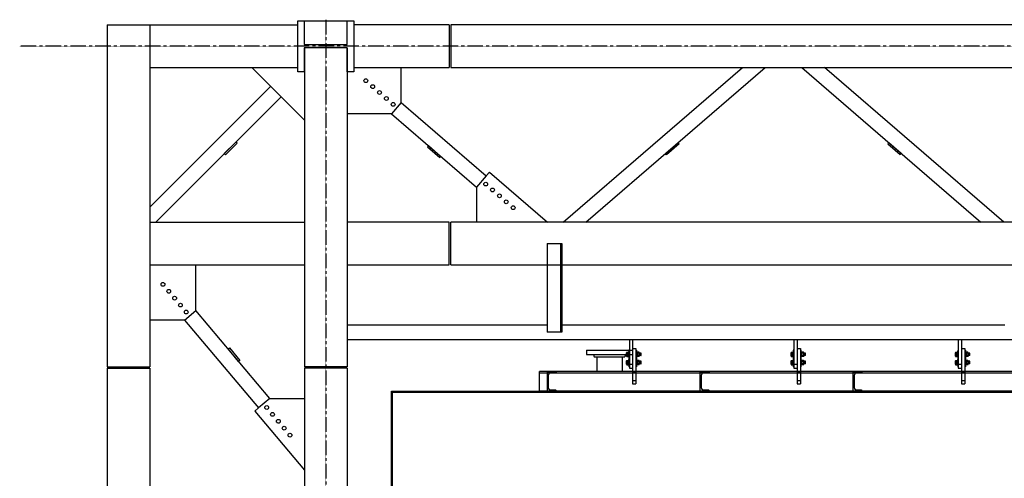
# Model space of a CAD drawing. Units: millimetres. Extents: x -89320 to 176439, y 0 to 520781.
# Drawn here: x -57874 to -51887, y 81719 to 84510 of the extents above; entities that cross this region are included whole.
import ezdxf

# ---------------------------------------------------------------- set-up
doc = ezdxf.new("R2010")
doc.units = ezdxf.units.MM
doc.linetypes.add('ABSORBEDOR 144$0$CENTRO', pattern=[2, 1.25, -0.25, 0.25, -0.25])
for name, color, linetype in [('ABSORBEDOR 144$0$EJES', 3, 'ABSORBEDOR 144$0$CENTRO'), ('ABSORBEDOR 144$0$EQUIPOS', 2, 'Continuous'), ('ABSORBEDOR 144$0$ESTRUCTURA', 6, 'Continuous')]:
    doc.layers.add(name, color=color, linetype=linetype)

msp = doc.modelspace()

# ---------------------------------------------------------------- linework, layer by layer
at = {"layer": 'ABSORBEDOR 144$0$EJES'}
for p, q in [((-56012.9, 84510.1), (-56012.9, 60884.4)), ((-36812.9, 84348.4), (-57874.1, 84348.4))]:
    msp.add_line(p, q, dxfattribs=at)
at = {"layer": 'ABSORBEDOR 144$0$EQUIPOS'}
for p, q in [((-54166.9, 82563.4), (-54166.9, 82388.4)), ((-54146.9, 82563.4), (-54146.9, 82293.5)), ((-53166.9, 82563.4), (-53166.9, 82388.4)), ((-53146.9, 82563.4), (-53146.9, 82293.5)), ((-52166.9, 82563.4), (-52166.9, 82388.4)), ((-52146.9, 82563.4), (-52146.9, 82293.5)), ((-54166.9, 82518.4), (-54166.9, 82388.4)), ((-54146.9, 82518.4), (-54146.9, 82293.5)), ((-54146.9, 82508.5), (-54126.9, 82508.5)), ((-54146.9, 82508.5), (-54126.9, 82508.5)), ((-54126.9, 82508.5), (-54126.9, 82293.5)), ((-54126.9, 82508.5), (-54126.9, 82293.5)), ((-53166.9, 82518.4), (-53166.9, 82388.4)), ((-53146.9, 82518.4), (-53146.9, 82293.5)), ((-53146.9, 82508.5), (-53126.9, 82508.5)), ((-53146.9, 82508.5), (-53126.9, 82508.5)), ((-53126.9, 82508.5), (-53126.9, 82293.5)), ((-53126.9, 82508.5), (-53126.9, 82293.5)), ((-52166.9, 82518.4), (-52166.9, 82388.4)), ((-52146.9, 82518.4), (-52146.9, 82293.5)), ((-52146.9, 82508.5), (-52126.9, 82508.5)), ((-52146.9, 82508.5), (-52126.9, 82508.5)), ((-52126.9, 82508.5), (-52126.9, 82293.5)), ((-52126.9, 82508.5), (-52126.9, 82293.5)), ((-54427.6, 82498.4), (-54148.2, 82498.4)), ((-54427.6, 82498.4), (-54427.6, 82473)), ((-54427.6, 82473), (-54148.2, 82473)), ((-54384, 82473), (-54381, 82458.7)), ((-54381, 82458.7), (-54194.9, 82458.7)), ((-54365, 82458.7), (-54365, 82368.4)), ((-54210.8, 82458.7), (-54210.8, 82368.4)), ((-54191.9, 82473), (-54194.9, 82458.7)), ((-54183.9, 82463.3), (-54183.9, 82483.4)), ((-54183.9, 82463.3), (-54183.9, 82483.4)), ((-54182.9, 82486.7), (-54173.9, 82486.7)), ((-54182.9, 82486.7), (-54173.9, 82486.7)), ((-54182.9, 82480.1), (-54173.9, 82480.1)), ((-54182.9, 82480.1), (-54173.9, 82480.1)), ((-54182.9, 82466.7), (-54173.9, 82466.7)), ((-54182.9, 82466.7), (-54173.9, 82466.7)), ((-54182.9, 82460), (-54173.9, 82460)), ((-54182.9, 82460), (-54173.9, 82460)), ((-54172.9, 82488.4), (-54173.9, 82487.4)), ((-54172.9, 82488.4), (-54173.9, 82487.4)), ((-54173.9, 82487.4), (-54173.9, 82459.4)), ((-54173.9, 82487.4), (-54173.9, 82459.4)), ((-54173.9, 82460), (-54173.9, 82486.7)), ((-54173.9, 82460), (-54173.9, 82486.7)), ((-54173.9, 82459.4), (-54172.9, 82458.4)), ((-54173.9, 82459.4), (-54172.9, 82458.4)), ((-54169.9, 82488.4), (-54172.9, 82488.4)), ((-54172.9, 82488.4), (-54172.9, 82458.4)), ((-54169.9, 82488.4), (-54172.9, 82488.4)), ((-54172.9, 82488.4), (-54172.9, 82458.4)), ((-54169.9, 82458.4), (-54172.9, 82458.4)), ((-54169.9, 82458.4), (-54172.9, 82458.4)), ((-54169.9, 82498.4), (-54169.9, 82448.4)), ((-54166.9, 82498.4), (-54169.9, 82498.4)), ((-54169.9, 82498.4), (-54169.9, 82448.4)), ((-54166.9, 82498.4), (-54169.9, 82498.4)), ((-54169.9, 82488.4), (-54169.9, 82458.4)), ((-54169.9, 82488.4), (-54169.9, 82458.4)), ((-54166.9, 82448.4), (-54169.9, 82448.4)), ((-54169.9, 82448.4), (-54169.9, 82398.4)), ((-54166.9, 82448.4), (-54169.9, 82448.4)), ((-54166.9, 82448.4), (-54169.9, 82448.4)), ((-54169.9, 82448.4), (-54169.9, 82398.4)), ((-54166.9, 82448.4), (-54169.9, 82448.4)), ((-54166.9, 82498.4), (-54166.9, 82448.4)), ((-54166.9, 82498.4), (-54166.9, 82448.4)), ((-54166.9, 82448.4), (-54166.9, 82398.4)), ((-54166.9, 82448.4), (-54166.9, 82398.4)), ((-54148.2, 82498.4), (-54148.2, 82473)), ((-54126.9, 82498.4), (-54126.9, 82448.4)), ((-54126.9, 82498.4), (-54123.9, 82498.4)), ((-54126.9, 82498.4), (-54126.9, 82448.4)), ((-54126.9, 82498.4), (-54123.9, 82498.4)), ((-54126.9, 82448.4), (-54123.9, 82448.4)), ((-54126.9, 82448.4), (-54126.9, 82398.4)), ((-54126.9, 82448.4), (-54123.9, 82448.4)), ((-54126.9, 82448.4), (-54123.9, 82448.4)), ((-54126.9, 82448.4), (-54126.9, 82398.4)), ((-54126.9, 82448.4), (-54123.9, 82448.4)), ((-54123.9, 82498.4), (-54123.9, 82448.4)), ((-54123.9, 82498.4), (-54123.9, 82448.4)), ((-54123.9, 82488.4), (-54123.9, 82458.4)), ((-54123.9, 82488.4), (-54120.9, 82488.4)), ((-54123.9, 82488.4), (-54123.9, 82458.4)), ((-54123.9, 82488.4), (-54120.9, 82488.4)), ((-54123.9, 82458.4), (-54120.9, 82458.4)), ((-54123.9, 82458.4), (-54120.9, 82458.4)), ((-54123.9, 82448.4), (-54123.9, 82398.4)), ((-54123.9, 82448.4), (-54123.9, 82398.4)), ((-54120.9, 82488.4), (-54119.9, 82487.4)), ((-54120.9, 82488.4), (-54120.9, 82458.4)), ((-54120.9, 82488.4), (-54119.9, 82487.4)), ((-54120.9, 82488.4), (-54120.9, 82458.4)), ((-54119.9, 82459.4), (-54120.9, 82458.4)), ((-54119.9, 82459.4), (-54120.9, 82458.4)), ((-54119.9, 82487.4), (-54119.9, 82459.4)), ((-54119.9, 82487.4), (-54119.9, 82459.4)), ((-54119.9, 82483.4), (-54119.9, 82463.3)), ((-54119.9, 82483.4), (-54119.9, 82463.3)), ((-54108, 82486.7), (-54118.9, 82486.7)), ((-54108, 82486.7), (-54118.9, 82486.7)), ((-54108, 82480.1), (-54118.9, 82480.1)), ((-54108, 82480.1), (-54118.9, 82480.1)), ((-54108, 82466.7), (-54118.9, 82466.7)), ((-54108, 82466.7), (-54118.9, 82466.7)), ((-54108, 82460), (-54118.9, 82460)), ((-54108, 82460), (-54118.9, 82460)), ((-54106.9, 82483.4), (-54106.9, 82463.3)), ((-54106.9, 82483.4), (-54106.9, 82463.3)), ((-54096.4, 82481.4), (-54106.9, 82481.4)), ((-54096.4, 82481.4), (-54106.9, 82481.4)), ((-54096.4, 82465.4), (-54106.9, 82465.4)), ((-54096.4, 82465.4), (-54106.9, 82465.4)), ((-54096.4, 82465.4), (-54096.4, 82481.4)), ((-54095.9, 82480.9), (-54096.4, 82481.4)), ((-54096.4, 82465.4), (-54096.4, 82481.4)), ((-54095.9, 82480.9), (-54096.4, 82481.4)), ((-54096.4, 82465.4), (-54095.9, 82465.9)), ((-54096.4, 82465.4), (-54095.9, 82465.9)), ((-54095.9, 82465.9), (-54095.9, 82480.9)), ((-54095.9, 82465.9), (-54095.9, 82480.9)), ((-53183.9, 82463.3), (-53183.9, 82483.4)), ((-53183.9, 82463.3), (-53183.9, 82483.4)), ((-53182.9, 82486.7), (-53173.9, 82486.7)), ((-53182.9, 82486.7), (-53173.9, 82486.7)), ((-53182.9, 82480.1), (-53173.9, 82480.1)), ((-53182.9, 82480.1), (-53173.9, 82480.1)), ((-53182.9, 82466.7), (-53173.9, 82466.7)), ((-53182.9, 82466.7), (-53173.9, 82466.7)), ((-53182.9, 82460), (-53173.9, 82460)), ((-53182.9, 82460), (-53173.9, 82460)), ((-53172.9, 82488.4), (-53173.9, 82487.4)), ((-53172.9, 82488.4), (-53173.9, 82487.4)), ((-53173.9, 82487.4), (-53173.9, 82459.4)), ((-53173.9, 82487.4), (-53173.9, 82459.4)), ((-53173.9, 82460), (-53173.9, 82486.7)), ((-53173.9, 82460), (-53173.9, 82486.7)), ((-53173.9, 82459.4), (-53172.9, 82458.4)), ((-53173.9, 82459.4), (-53172.9, 82458.4)), ((-53169.9, 82488.4), (-53172.9, 82488.4)), ((-53172.9, 82488.4), (-53172.9, 82458.4)), ((-53169.9, 82488.4), (-53172.9, 82488.4)), ((-53172.9, 82488.4), (-53172.9, 82458.4)), ((-53169.9, 82458.4), (-53172.9, 82458.4)), ((-53169.9, 82458.4), (-53172.9, 82458.4)), ((-53169.9, 82498.4), (-53169.9, 82448.4)), ((-53166.9, 82498.4), (-53169.9, 82498.4)), ((-53169.9, 82498.4), (-53169.9, 82448.4)), ((-53166.9, 82498.4), (-53169.9, 82498.4)), ((-53169.9, 82488.4), (-53169.9, 82458.4)), ((-53169.9, 82488.4), (-53169.9, 82458.4)), ((-53166.9, 82448.4), (-53169.9, 82448.4)), ((-53169.9, 82448.4), (-53169.9, 82398.4)), ((-53166.9, 82448.4), (-53169.9, 82448.4)), ((-53166.9, 82448.4), (-53169.9, 82448.4)), ((-53169.9, 82448.4), (-53169.9, 82398.4)), ((-53166.9, 82448.4), (-53169.9, 82448.4)), ((-53166.9, 82498.4), (-53166.9, 82448.4)), ((-53166.9, 82498.4), (-53166.9, 82448.4)), ((-53166.9, 82448.4), (-53166.9, 82398.4)), ((-53166.9, 82448.4), (-53166.9, 82398.4)), ((-53126.9, 82498.4), (-53126.9, 82448.4)), ((-53126.9, 82498.4), (-53123.9, 82498.4)), ((-53126.9, 82498.4), (-53126.9, 82448.4)), ((-53126.9, 82498.4), (-53123.9, 82498.4)), ((-53126.9, 82448.4), (-53123.9, 82448.4)), ((-53126.9, 82448.4), (-53126.9, 82398.4)), ((-53126.9, 82448.4), (-53123.9, 82448.4)), ((-53126.9, 82448.4), (-53123.9, 82448.4)), ((-53126.9, 82448.4), (-53126.9, 82398.4)), ((-53126.9, 82448.4), (-53123.9, 82448.4)), ((-53123.9, 82498.4), (-53123.9, 82448.4)), ((-53123.9, 82498.4), (-53123.9, 82448.4)), ((-53123.9, 82488.4), (-53123.9, 82458.4)), ((-53123.9, 82488.4), (-53120.9, 82488.4)), ((-53123.9, 82488.4), (-53123.9, 82458.4)), ((-53123.9, 82488.4), (-53120.9, 82488.4)), ((-53123.9, 82458.4), (-53120.9, 82458.4)), ((-53123.9, 82458.4), (-53120.9, 82458.4)), ((-53123.9, 82448.4), (-53123.9, 82398.4)), ((-53123.9, 82448.4), (-53123.9, 82398.4)), ((-53120.9, 82488.4), (-53119.9, 82487.4)), ((-53120.9, 82488.4), (-53120.9, 82458.4)), ((-53120.9, 82488.4), (-53119.9, 82487.4)), ((-53120.9, 82488.4), (-53120.9, 82458.4)), ((-53119.9, 82459.4), (-53120.9, 82458.4)), ((-53119.9, 82459.4), (-53120.9, 82458.4)), ((-53119.9, 82487.4), (-53119.9, 82459.4)), ((-53119.9, 82487.4), (-53119.9, 82459.4)), ((-53119.9, 82483.4), (-53119.9, 82463.3)), ((-53119.9, 82483.4), (-53119.9, 82463.3)), ((-53108, 82486.7), (-53118.9, 82486.7)), ((-53108, 82486.7), (-53118.9, 82486.7)), ((-53108, 82480.1), (-53118.9, 82480.1)), ((-53108, 82480.1), (-53118.9, 82480.1)), ((-53108, 82466.7), (-53118.9, 82466.7)), ((-53108, 82466.7), (-53118.9, 82466.7)), ((-53108, 82460), (-53118.9, 82460)), ((-53108, 82460), (-53118.9, 82460)), ((-53106.9, 82483.4), (-53106.9, 82463.3)), ((-53106.9, 82483.4), (-53106.9, 82463.3)), ((-53096.4, 82481.4), (-53106.9, 82481.4)), ((-53096.4, 82481.4), (-53106.9, 82481.4)), ((-53096.4, 82465.4), (-53106.9, 82465.4)), ((-53096.4, 82465.4), (-53106.9, 82465.4)), ((-53096.4, 82465.4), (-53096.4, 82481.4)), ((-53095.9, 82480.9), (-53096.4, 82481.4)), ((-53096.4, 82465.4), (-53096.4, 82481.4)), ((-53095.9, 82480.9), (-53096.4, 82481.4)), ((-53096.4, 82465.4), (-53095.9, 82465.9)), ((-53096.4, 82465.4), (-53095.9, 82465.9)), ((-53095.9, 82465.9), (-53095.9, 82480.9)), ((-53095.9, 82465.9), (-53095.9, 82480.9)), ((-52183.9, 82463.3), (-52183.9, 82483.4)), ((-52183.9, 82463.3), (-52183.9, 82483.4)), ((-52182.9, 82486.7), (-52173.9, 82486.7)), ((-52182.9, 82486.7), (-52173.9, 82486.7)), ((-52182.9, 82480.1), (-52173.9, 82480.1)), ((-52182.9, 82480.1), (-52173.9, 82480.1)), ((-52182.9, 82466.7), (-52173.9, 82466.7)), ((-52182.9, 82466.7), (-52173.9, 82466.7)), ((-52182.9, 82460), (-52173.9, 82460)), ((-52182.9, 82460), (-52173.9, 82460)), ((-52172.9, 82488.4), (-52173.9, 82487.4)), ((-52172.9, 82488.4), (-52173.9, 82487.4)), ((-52173.9, 82487.4), (-52173.9, 82459.4)), ((-52173.9, 82487.4), (-52173.9, 82459.4)), ((-52173.9, 82460), (-52173.9, 82486.7)), ((-52173.9, 82460), (-52173.9, 82486.7)), ((-52173.9, 82459.4), (-52172.9, 82458.4)), ((-52173.9, 82459.4), (-52172.9, 82458.4)), ((-52169.9, 82488.4), (-52172.9, 82488.4)), ((-52172.9, 82488.4), (-52172.9, 82458.4)), ((-52169.9, 82488.4), (-52172.9, 82488.4)), ((-52172.9, 82488.4), (-52172.9, 82458.4)), ((-52169.9, 82458.4), (-52172.9, 82458.4)), ((-52169.9, 82458.4), (-52172.9, 82458.4)), ((-52169.9, 82498.4), (-52169.9, 82448.4)), ((-52166.9, 82498.4), (-52169.9, 82498.4)), ((-52169.9, 82498.4), (-52169.9, 82448.4)), ((-52166.9, 82498.4), (-52169.9, 82498.4)), ((-52169.9, 82488.4), (-52169.9, 82458.4)), ((-52169.9, 82488.4), (-52169.9, 82458.4)), ((-52166.9, 82448.4), (-52169.9, 82448.4)), ((-52169.9, 82448.4), (-52169.9, 82398.4)), ((-52166.9, 82448.4), (-52169.9, 82448.4)), ((-52166.9, 82448.4), (-52169.9, 82448.4)), ((-52169.9, 82448.4), (-52169.9, 82398.4)), ((-52166.9, 82448.4), (-52169.9, 82448.4)), ((-52166.9, 82498.4), (-52166.9, 82448.4)), ((-52166.9, 82498.4), (-52166.9, 82448.4)), ((-52166.9, 82448.4), (-52166.9, 82398.4)), ((-52166.9, 82448.4), (-52166.9, 82398.4)), ((-52126.9, 82498.4), (-52126.9, 82448.4)), ((-52126.9, 82498.4), (-52123.9, 82498.4)), ((-52126.9, 82498.4), (-52126.9, 82448.4)), ((-52126.9, 82498.4), (-52123.9, 82498.4)), ((-52126.9, 82448.4), (-52123.9, 82448.4)), ((-52126.9, 82448.4), (-52126.9, 82398.4)), ((-52126.9, 82448.4), (-52123.9, 82448.4)), ((-52126.9, 82448.4), (-52123.9, 82448.4)), ((-52126.9, 82448.4), (-52126.9, 82398.4)), ((-52126.9, 82448.4), (-52123.9, 82448.4)), ((-52123.9, 82498.4), (-52123.9, 82448.4)), ((-52123.9, 82498.4), (-52123.9, 82448.4)), ((-52123.9, 82488.4), (-52123.9, 82458.4)), ((-52123.9, 82488.4), (-52120.9, 82488.4)), ((-52123.9, 82488.4), (-52123.9, 82458.4)), ((-52123.9, 82488.4), (-52120.9, 82488.4)), ((-52123.9, 82458.4), (-52120.9, 82458.4)), ((-52123.9, 82458.4), (-52120.9, 82458.4)), ((-52123.9, 82448.4), (-52123.9, 82398.4)), ((-52123.9, 82448.4), (-52123.9, 82398.4)), ((-52120.9, 82488.4), (-52119.9, 82487.4)), ((-52120.9, 82488.4), (-52120.9, 82458.4)), ((-52120.9, 82488.4), (-52119.9, 82487.4)), ((-52120.9, 82488.4), (-52120.9, 82458.4)), ((-52119.9, 82459.4), (-52120.9, 82458.4)), ((-52119.9, 82459.4), (-52120.9, 82458.4)), ((-52119.9, 82487.4), (-52119.9, 82459.4)), ((-52119.9, 82487.4), (-52119.9, 82459.4)), ((-52119.9, 82483.4), (-52119.9, 82463.3)), ((-52119.9, 82483.4), (-52119.9, 82463.3)), ((-52108, 82486.7), (-52118.9, 82486.7)), ((-52108, 82486.7), (-52118.9, 82486.7)), ((-52108, 82480.1), (-52118.9, 82480.1)), ((-52108, 82480.1), (-52118.9, 82480.1)), ((-52108, 82466.7), (-52118.9, 82466.7)), ((-52108, 82466.7), (-52118.9, 82466.7)), ((-52108, 82460), (-52118.9, 82460)), ((-52108, 82460), (-52118.9, 82460)), ((-52106.9, 82483.4), (-52106.9, 82463.3)), ((-52106.9, 82483.4), (-52106.9, 82463.3)), ((-52096.4, 82481.4), (-52106.9, 82481.4)), ((-52096.4, 82481.4), (-52106.9, 82481.4)), ((-52096.4, 82465.4), (-52106.9, 82465.4)), ((-52096.4, 82465.4), (-52106.9, 82465.4)), ((-52096.4, 82465.4), (-52096.4, 82481.4)), ((-52095.9, 82480.9), (-52096.4, 82481.4)), ((-52096.4, 82465.4), (-52096.4, 82481.4)), ((-52095.9, 82480.9), (-52096.4, 82481.4)), ((-52096.4, 82465.4), (-52095.9, 82465.9)), ((-52096.4, 82465.4), (-52095.9, 82465.9)), ((-52095.9, 82465.9), (-52095.9, 82480.9)), ((-52095.9, 82465.9), (-52095.9, 82480.9)), ((-54183.9, 82413.3), (-54183.9, 82433.4)), ((-54183.9, 82413.3), (-54183.9, 82433.4)), ((-54182.9, 82436.7), (-54173.9, 82436.7)), ((-54182.9, 82436.7), (-54173.9, 82436.7)), ((-54182.9, 82430.1), (-54173.9, 82430.1)), ((-54182.9, 82430.1), (-54173.9, 82430.1)), ((-54182.9, 82416.7), (-54173.9, 82416.7)), ((-54182.9, 82416.7), (-54173.9, 82416.7)), ((-54182.9, 82410), (-54173.9, 82410)), ((-54182.9, 82410), (-54173.9, 82410)), ((-54172.9, 82438.4), (-54173.9, 82437.4)), ((-54172.9, 82438.4), (-54173.9, 82437.4)), ((-54173.9, 82437.4), (-54173.9, 82409.4)), ((-54173.9, 82437.4), (-54173.9, 82409.4)), ((-54173.9, 82410), (-54173.9, 82436.7)), ((-54173.9, 82410), (-54173.9, 82436.7)), ((-54173.9, 82409.4), (-54172.9, 82408.4)), ((-54173.9, 82409.4), (-54172.9, 82408.4)), ((-54169.9, 82438.4), (-54172.9, 82438.4)), ((-54172.9, 82438.4), (-54172.9, 82408.4)), ((-54169.9, 82438.4), (-54172.9, 82438.4)), ((-54172.9, 82438.4), (-54172.9, 82408.4)), ((-54169.9, 82408.4), (-54172.9, 82408.4)), ((-54169.9, 82408.4), (-54172.9, 82408.4)), ((-54169.9, 82438.4), (-54169.9, 82408.4)), ((-54169.9, 82438.4), (-54169.9, 82408.4)), ((-54166.9, 82398.4), (-54169.9, 82398.4)), ((-54166.9, 82398.4), (-54169.9, 82398.4)), ((-54166.9, 82413.4), (-54146.9, 82413.4)), ((-54166.9, 82413.4), (-54146.9, 82413.4)), ((-54166.9, 82388.4), (-54146.9, 82388.4)), ((-54166.9, 82388.4), (-54146.9, 82388.4)), ((-54126.9, 82398.4), (-54123.9, 82398.4)), ((-54126.9, 82398.4), (-54123.9, 82398.4)), ((-54123.9, 82438.4), (-54123.9, 82408.4)), ((-54123.9, 82438.4), (-54120.9, 82438.4)), ((-54123.9, 82438.4), (-54123.9, 82408.4)), ((-54123.9, 82438.4), (-54120.9, 82438.4)), ((-54123.9, 82408.4), (-54120.9, 82408.4)), ((-54123.9, 82408.4), (-54120.9, 82408.4)), ((-54120.9, 82438.4), (-54119.9, 82437.4)), ((-54120.9, 82438.4), (-54120.9, 82408.4)), ((-54120.9, 82438.4), (-54119.9, 82437.4)), ((-54120.9, 82438.4), (-54120.9, 82408.4)), ((-54119.9, 82409.4), (-54120.9, 82408.4)), ((-54119.9, 82409.4), (-54120.9, 82408.4)), ((-54119.9, 82437.4), (-54119.9, 82409.4)), ((-54119.9, 82437.4), (-54119.9, 82409.4)), ((-54119.9, 82433.4), (-54119.9, 82413.3)), ((-54119.9, 82433.4), (-54119.9, 82413.3)), ((-54108, 82436.7), (-54118.9, 82436.7)), ((-54108, 82436.7), (-54118.9, 82436.7)), ((-54108, 82430.1), (-54118.9, 82430.1)), ((-54108, 82430.1), (-54118.9, 82430.1)), ((-54108, 82416.7), (-54118.9, 82416.7)), ((-54108, 82416.7), (-54118.9, 82416.7)), ((-54108, 82410), (-54118.9, 82410)), ((-54108, 82410), (-54118.9, 82410)), ((-54106.9, 82433.4), (-54106.9, 82413.3)), ((-54106.9, 82433.4), (-54106.9, 82413.3)), ((-54096.4, 82431.4), (-54106.9, 82431.4)), ((-54096.4, 82431.4), (-54106.9, 82431.4)), ((-54096.4, 82415.4), (-54106.9, 82415.4)), ((-54096.4, 82415.4), (-54106.9, 82415.4)), ((-54096.4, 82415.4), (-54096.4, 82431.4)), ((-54095.9, 82430.9), (-54096.4, 82431.4)), ((-54096.4, 82415.4), (-54096.4, 82431.4)), ((-54095.9, 82430.9), (-54096.4, 82431.4)), ((-54096.4, 82415.4), (-54095.9, 82415.9)), ((-54096.4, 82415.4), (-54095.9, 82415.9)), ((-54095.9, 82415.9), (-54095.9, 82430.9)), ((-54095.9, 82415.9), (-54095.9, 82430.9)), ((-53183.9, 82413.3), (-53183.9, 82433.4)), ((-53183.9, 82413.3), (-53183.9, 82433.4)), ((-53182.9, 82436.7), (-53173.9, 82436.7)), ((-53182.9, 82436.7), (-53173.9, 82436.7)), ((-53182.9, 82430.1), (-53173.9, 82430.1)), ((-53182.9, 82430.1), (-53173.9, 82430.1)), ((-53182.9, 82416.7), (-53173.9, 82416.7)), ((-53182.9, 82416.7), (-53173.9, 82416.7)), ((-53182.9, 82410), (-53173.9, 82410)), ((-53182.9, 82410), (-53173.9, 82410)), ((-53172.9, 82438.4), (-53173.9, 82437.4)), ((-53172.9, 82438.4), (-53173.9, 82437.4)), ((-53173.9, 82437.4), (-53173.9, 82409.4)), ((-53173.9, 82437.4), (-53173.9, 82409.4)), ((-53173.9, 82410), (-53173.9, 82436.7)), ((-53173.9, 82410), (-53173.9, 82436.7)), ((-53173.9, 82409.4), (-53172.9, 82408.4)), ((-53173.9, 82409.4), (-53172.9, 82408.4)), ((-53169.9, 82438.4), (-53172.9, 82438.4)), ((-53172.9, 82438.4), (-53172.9, 82408.4)), ((-53169.9, 82438.4), (-53172.9, 82438.4)), ((-53172.9, 82438.4), (-53172.9, 82408.4)), ((-53169.9, 82408.4), (-53172.9, 82408.4)), ((-53169.9, 82408.4), (-53172.9, 82408.4)), ((-53169.9, 82438.4), (-53169.9, 82408.4)), ((-53169.9, 82438.4), (-53169.9, 82408.4)), ((-53166.9, 82398.4), (-53169.9, 82398.4)), ((-53166.9, 82398.4), (-53169.9, 82398.4)), ((-53166.9, 82413.4), (-53146.9, 82413.4)), ((-53166.9, 82413.4), (-53146.9, 82413.4)), ((-53166.9, 82388.4), (-53146.9, 82388.4)), ((-53166.9, 82388.4), (-53146.9, 82388.4)), ((-53126.9, 82398.4), (-53123.9, 82398.4)), ((-53126.9, 82398.4), (-53123.9, 82398.4)), ((-53123.9, 82438.4), (-53123.9, 82408.4)), ((-53123.9, 82438.4), (-53120.9, 82438.4)), ((-53123.9, 82438.4), (-53123.9, 82408.4)), ((-53123.9, 82438.4), (-53120.9, 82438.4)), ((-53123.9, 82408.4), (-53120.9, 82408.4)), ((-53123.9, 82408.4), (-53120.9, 82408.4)), ((-53120.9, 82438.4), (-53119.9, 82437.4)), ((-53120.9, 82438.4), (-53120.9, 82408.4)), ((-53120.9, 82438.4), (-53119.9, 82437.4)), ((-53120.9, 82438.4), (-53120.9, 82408.4)), ((-53119.9, 82409.4), (-53120.9, 82408.4)), ((-53119.9, 82409.4), (-53120.9, 82408.4)), ((-53119.9, 82437.4), (-53119.9, 82409.4)), ((-53119.9, 82437.4), (-53119.9, 82409.4)), ((-53119.9, 82433.4), (-53119.9, 82413.3)), ((-53119.9, 82433.4), (-53119.9, 82413.3)), ((-53108, 82436.7), (-53118.9, 82436.7)), ((-53108, 82436.7), (-53118.9, 82436.7)), ((-53108, 82430.1), (-53118.9, 82430.1)), ((-53108, 82430.1), (-53118.9, 82430.1)), ((-53108, 82416.7), (-53118.9, 82416.7)), ((-53108, 82416.7), (-53118.9, 82416.7)), ((-53108, 82410), (-53118.9, 82410)), ((-53108, 82410), (-53118.9, 82410)), ((-53106.9, 82433.4), (-53106.9, 82413.3)), ((-53106.9, 82433.4), (-53106.9, 82413.3)), ((-53096.4, 82431.4), (-53106.9, 82431.4)), ((-53096.4, 82431.4), (-53106.9, 82431.4)), ((-53096.4, 82415.4), (-53106.9, 82415.4)), ((-53096.4, 82415.4), (-53106.9, 82415.4)), ((-53096.4, 82415.4), (-53096.4, 82431.4)), ((-53095.9, 82430.9), (-53096.4, 82431.4)), ((-53096.4, 82415.4), (-53096.4, 82431.4)), ((-53095.9, 82430.9), (-53096.4, 82431.4)), ((-53096.4, 82415.4), (-53095.9, 82415.9)), ((-53096.4, 82415.4), (-53095.9, 82415.9)), ((-53095.9, 82415.9), (-53095.9, 82430.9)), ((-53095.9, 82415.9), (-53095.9, 82430.9)), ((-52183.9, 82413.3), (-52183.9, 82433.4)), ((-52183.9, 82413.3), (-52183.9, 82433.4)), ((-52182.9, 82436.7), (-52173.9, 82436.7)), ((-52182.9, 82436.7), (-52173.9, 82436.7)), ((-52182.9, 82430.1), (-52173.9, 82430.1)), ((-52182.9, 82430.1), (-52173.9, 82430.1)), ((-52182.9, 82416.7), (-52173.9, 82416.7)), ((-52182.9, 82416.7), (-52173.9, 82416.7)), ((-52182.9, 82410), (-52173.9, 82410)), ((-52182.9, 82410), (-52173.9, 82410)), ((-52172.9, 82438.4), (-52173.9, 82437.4)), ((-52172.9, 82438.4), (-52173.9, 82437.4)), ((-52173.9, 82437.4), (-52173.9, 82409.4)), ((-52173.9, 82437.4), (-52173.9, 82409.4)), ((-52173.9, 82410), (-52173.9, 82436.7)), ((-52173.9, 82410), (-52173.9, 82436.7)), ((-52173.9, 82409.4), (-52172.9, 82408.4)), ((-52173.9, 82409.4), (-52172.9, 82408.4)), ((-52169.9, 82438.4), (-52172.9, 82438.4)), ((-52172.9, 82438.4), (-52172.9, 82408.4)), ((-52169.9, 82438.4), (-52172.9, 82438.4)), ((-52172.9, 82438.4), (-52172.9, 82408.4)), ((-52169.9, 82408.4), (-52172.9, 82408.4)), ((-52169.9, 82408.4), (-52172.9, 82408.4)), ((-52169.9, 82438.4), (-52169.9, 82408.4)), ((-52169.9, 82438.4), (-52169.9, 82408.4)), ((-52166.9, 82398.4), (-52169.9, 82398.4)), ((-52166.9, 82398.4), (-52169.9, 82398.4)), ((-52166.9, 82413.4), (-52146.9, 82413.4)), ((-52166.9, 82413.4), (-52146.9, 82413.4)), ((-52166.9, 82388.4), (-52146.9, 82388.4)), ((-52166.9, 82388.4), (-52146.9, 82388.4)), ((-52126.9, 82398.4), (-52123.9, 82398.4)), ((-52126.9, 82398.4), (-52123.9, 82398.4)), ((-52123.9, 82438.4), (-52123.9, 82408.4)), ((-52123.9, 82438.4), (-52120.9, 82438.4)), ((-52123.9, 82438.4), (-52123.9, 82408.4)), ((-52123.9, 82438.4), (-52120.9, 82438.4)), ((-52123.9, 82408.4), (-52120.9, 82408.4)), ((-52123.9, 82408.4), (-52120.9, 82408.4)), ((-52120.9, 82438.4), (-52119.9, 82437.4)), ((-52120.9, 82438.4), (-52120.9, 82408.4)), ((-52120.9, 82438.4), (-52119.9, 82437.4)), ((-52120.9, 82438.4), (-52120.9, 82408.4)), ((-52119.9, 82409.4), (-52120.9, 82408.4)), ((-52119.9, 82409.4), (-52120.9, 82408.4)), ((-52119.9, 82437.4), (-52119.9, 82409.4)), ((-52119.9, 82437.4), (-52119.9, 82409.4)), ((-52119.9, 82433.4), (-52119.9, 82413.3)), ((-52119.9, 82433.4), (-52119.9, 82413.3)), ((-52108, 82436.7), (-52118.9, 82436.7)), ((-52108, 82436.7), (-52118.9, 82436.7)), ((-52108, 82430.1), (-52118.9, 82430.1)), ((-52108, 82430.1), (-52118.9, 82430.1)), ((-52108, 82416.7), (-52118.9, 82416.7)), ((-52108, 82416.7), (-52118.9, 82416.7)), ((-52108, 82410), (-52118.9, 82410)), ((-52108, 82410), (-52118.9, 82410)), ((-52106.9, 82433.4), (-52106.9, 82413.3)), ((-52106.9, 82433.4), (-52106.9, 82413.3)), ((-52096.4, 82431.4), (-52106.9, 82431.4)), ((-52096.4, 82431.4), (-52106.9, 82431.4)), ((-52096.4, 82415.4), (-52106.9, 82415.4)), ((-52096.4, 82415.4), (-52106.9, 82415.4)), ((-52096.4, 82415.4), (-52096.4, 82431.4)), ((-52095.9, 82430.9), (-52096.4, 82431.4)), ((-52096.4, 82415.4), (-52096.4, 82431.4)), ((-52095.9, 82430.9), (-52096.4, 82431.4)), ((-52096.4, 82415.4), (-52095.9, 82415.9)), ((-52096.4, 82415.4), (-52095.9, 82415.9)), ((-52095.9, 82415.9), (-52095.9, 82430.9)), ((-52095.9, 82415.9), (-52095.9, 82430.9)), ((-54712.9, 82248.4), (-54712.9, 82368.4)), ((-40612.9, 82368.4), (-54712.9, 82368.4)), ((-40612.9, 82358.6), (-54712.9, 82358.6)), ((-54665.4, 82368.4), (-54610.4, 82368.4)), ((-54665.4, 82248.4), (-54665.4, 82368.4)), ((-54658.4, 82267.3), (-54658.4, 82349.4)), ((-54614.6, 82361.2), (-54650.1, 82358.4)), ((-54610.4, 82365.7), (-54610.4, 82368.4)), ((-54146.9, 82368.5), (-54126.9, 82368.5)), ((-54146.9, 82368.5), (-54126.9, 82368.5)), ((-53735.4, 82368.4), (-53680.4, 82368.4)), ((-53735.4, 82248.4), (-53735.4, 82368.4)), ((-53728.4, 82267.3), (-53728.4, 82349.4)), ((-53684.6, 82361.2), (-53720.1, 82358.4)), ((-53680.4, 82365.7), (-53680.4, 82368.4)), ((-53146.9, 82368.5), (-53126.9, 82368.5)), ((-53146.9, 82368.5), (-53126.9, 82368.5)), ((-52805.4, 82368.4), (-52750.4, 82368.4)), ((-52805.4, 82248.4), (-52805.4, 82368.4)), ((-52798.4, 82267.3), (-52798.4, 82349.4)), ((-52754.6, 82361.2), (-52790.1, 82358.4)), ((-52750.4, 82365.7), (-52750.4, 82368.4)), ((-52146.9, 82368.5), (-52126.9, 82368.5)), ((-52146.9, 82368.5), (-52126.9, 82368.5)), ((-54146.9, 82313.5), (-54126.9, 82313.5)), ((-54146.9, 82313.5), (-54126.9, 82313.5)), ((-54146.9, 82293.5), (-54126.9, 82293.5)), ((-54146.9, 82293.5), (-54126.9, 82293.5)), ((-53146.9, 82313.5), (-53126.9, 82313.5)), ((-53146.9, 82313.5), (-53126.9, 82313.5)), ((-53146.9, 82293.5), (-53126.9, 82293.5)), ((-53146.9, 82293.5), (-53126.9, 82293.5)), ((-52146.9, 82313.5), (-52126.9, 82313.5)), ((-52146.9, 82313.5), (-52126.9, 82313.5)), ((-52146.9, 82293.5), (-52126.9, 82293.5)), ((-52146.9, 82293.5), (-52126.9, 82293.5)), ((-55612.9, 82248.4), (-39712.9, 82248.4)), ((-55612.9, 77848.4), (-55612.9, 82248.4)), ((-55612.9, 82242.4), (-39712.9, 82242.4)), ((-55606.9, 77854.4), (-55606.9, 82242.4)), ((-40612.9, 82248.4), (-54712.9, 82248.4)), ((-54665.4, 82248.4), (-54610.4, 82248.4)), ((-54614.6, 82255.5), (-54650.1, 82258.3)), ((-54610.4, 82251), (-54610.4, 82248.4)), ((-53735.4, 82248.4), (-53680.4, 82248.4)), ((-53684.6, 82255.5), (-53720.1, 82258.3)), ((-53680.4, 82251), (-53680.4, 82248.4)), ((-52805.4, 82248.4), (-52750.4, 82248.4)), ((-52754.6, 82255.5), (-52790.1, 82258.3)), ((-52750.4, 82251), (-52750.4, 82248.4))]:
    msp.add_line(p, q, dxfattribs=at)
for centre, radius, start, end in [((-54178, 82483.4), 5.92, 145.61575, 214.38425), ((-54178, 82483.4), 5.92, 145.61575, 214.38425), ((-54161.8, 82473.4), 22.1, 162.41205, 197.58795), ((-54161.8, 82473.4), 22.1, 162.41205, 197.58795), ((-54178, 82463.3), 5.92, 145.61575, 214.38425), ((-54178, 82463.3), 5.92, 145.61575, 214.38425), ((-54114, 82483.4), 5.92, 145.61575, 214.38425), ((-54114, 82483.4), 5.92, 145.61575, 214.38425), ((-54097.8, 82473.4), 22.1, 162.41205, 197.58795), ((-54097.8, 82473.4), 22.1, 162.41205, 197.58795), ((-54114, 82463.3), 5.92, 145.61575, 214.38425), ((-54114, 82463.3), 5.92, 145.61575, 214.38425), ((-54112.8, 82483.4), 5.92, 325.61575, 34.38425), ((-54112.8, 82483.4), 5.92, 325.61575, 34.38425), ((-54129.1, 82473.4), 22.1, 342.41205, 17.58795), ((-54129.1, 82473.4), 22.1, 342.41205, 17.58795), ((-54112.8, 82463.3), 5.92, 325.61575, 34.38425), ((-54112.8, 82463.3), 5.92, 325.61575, 34.38425), ((-53178, 82483.4), 5.92, 145.61575, 214.38425), ((-53178, 82483.4), 5.92, 145.61575, 214.38425), ((-53161.8, 82473.4), 22.1, 162.41205, 197.58795), ((-53161.8, 82473.4), 22.1, 162.41205, 197.58795), ((-53178, 82463.3), 5.92, 145.61575, 214.38425), ((-53178, 82463.3), 5.92, 145.61575, 214.38425), ((-53114, 82483.4), 5.92, 145.61575, 214.38425), ((-53114, 82483.4), 5.92, 145.61575, 214.38425), ((-53097.8, 82473.4), 22.1, 162.41205, 197.58795), ((-53097.8, 82473.4), 22.1, 162.41205, 197.58795), ((-53114, 82463.3), 5.92, 145.61575, 214.38425), ((-53114, 82463.3), 5.92, 145.61575, 214.38425), ((-53112.8, 82483.4), 5.92, 325.61575, 34.38425), ((-53112.8, 82483.4), 5.92, 325.61575, 34.38425), ((-53129.1, 82473.4), 22.1, 342.41205, 17.58795), ((-53129.1, 82473.4), 22.1, 342.41205, 17.58795), ((-53112.8, 82463.3), 5.92, 325.61575, 34.38425), ((-53112.8, 82463.3), 5.92, 325.61575, 34.38425), ((-52178, 82483.4), 5.92, 145.61575, 214.38425), ((-52178, 82483.4), 5.92, 145.61575, 214.38425), ((-52161.8, 82473.4), 22.1, 162.41205, 197.58795), ((-52161.8, 82473.4), 22.1, 162.41205, 197.58795), ((-52178, 82463.3), 5.92, 145.61575, 214.38425), ((-52178, 82463.3), 5.92, 145.61575, 214.38425), ((-52114, 82483.4), 5.92, 145.61575, 214.38425), ((-52114, 82483.4), 5.92, 145.61575, 214.38425), ((-52097.8, 82473.4), 22.1, 162.41205, 197.58795), ((-52097.8, 82473.4), 22.1, 162.41205, 197.58795), ((-52114, 82463.3), 5.92, 145.61575, 214.38425), ((-52114, 82463.3), 5.92, 145.61575, 214.38425), ((-52112.8, 82483.4), 5.92, 325.61575, 34.38425), ((-52112.8, 82483.4), 5.92, 325.61575, 34.38425), ((-52129.1, 82473.4), 22.1, 342.41205, 17.58795), ((-52129.1, 82473.4), 22.1, 342.41205, 17.58795), ((-52112.8, 82463.3), 5.92, 325.61575, 34.38425), ((-52112.8, 82463.3), 5.92, 325.61575, 34.38425), ((-54178, 82433.4), 5.92, 145.61575, 214.38425), ((-54178, 82433.4), 5.92, 145.61575, 214.38425), ((-54161.8, 82423.4), 22.1, 162.41205, 197.58795), ((-54161.8, 82423.4), 22.1, 162.41205, 197.58795), ((-54178, 82413.3), 5.92, 145.61575, 214.38425), ((-54178, 82413.3), 5.92, 145.61575, 214.38425), ((-54114, 82433.4), 5.92, 145.61575, 214.38425), ((-54114, 82433.4), 5.92, 145.61575, 214.38425), ((-54097.8, 82423.4), 22.1, 162.41205, 197.58795), ((-54097.8, 82423.4), 22.1, 162.41205, 197.58795), ((-54114, 82413.3), 5.92, 145.61575, 214.38425), ((-54114, 82413.3), 5.92, 145.61575, 214.38425), ((-54112.8, 82433.4), 5.92, 325.61575, 34.38425), ((-54112.8, 82433.4), 5.92, 325.61575, 34.38425), ((-54129.1, 82423.4), 22.1, 342.41205, 17.58795), ((-54129.1, 82423.4), 22.1, 342.41205, 17.58795), ((-54112.8, 82413.3), 5.92, 325.61575, 34.38425), ((-54112.8, 82413.3), 5.92, 325.61575, 34.38425), ((-53178, 82433.4), 5.92, 145.61575, 214.38425), ((-53178, 82433.4), 5.92, 145.61575, 214.38425), ((-53161.8, 82423.4), 22.1, 162.41205, 197.58795), ((-53161.8, 82423.4), 22.1, 162.41205, 197.58795), ((-53178, 82413.3), 5.92, 145.61575, 214.38425), ((-53178, 82413.3), 5.92, 145.61575, 214.38425), ((-53114, 82433.4), 5.92, 145.61575, 214.38425), ((-53114, 82433.4), 5.92, 145.61575, 214.38425), ((-53097.8, 82423.4), 22.1, 162.41205, 197.58795), ((-53097.8, 82423.4), 22.1, 162.41205, 197.58795), ((-53114, 82413.3), 5.92, 145.61575, 214.38425), ((-53114, 82413.3), 5.92, 145.61575, 214.38425), ((-53112.8, 82433.4), 5.92, 325.61575, 34.38425), ((-53112.8, 82433.4), 5.92, 325.61575, 34.38425), ((-53129.1, 82423.4), 22.1, 342.41205, 17.58795), ((-53129.1, 82423.4), 22.1, 342.41205, 17.58795), ((-53112.8, 82413.3), 5.92, 325.61575, 34.38425), ((-53112.8, 82413.3), 5.92, 325.61575, 34.38425), ((-52178, 82433.4), 5.92, 145.61575, 214.38425), ((-52178, 82433.4), 5.92, 145.61575, 214.38425), ((-52161.8, 82423.4), 22.1, 162.41205, 197.58795), ((-52161.8, 82423.4), 22.1, 162.41205, 197.58795), ((-52178, 82413.3), 5.92, 145.61575, 214.38425), ((-52178, 82413.3), 5.92, 145.61575, 214.38425), ((-52114, 82433.4), 5.92, 145.61575, 214.38425), ((-52114, 82433.4), 5.92, 145.61575, 214.38425), ((-52097.8, 82423.4), 22.1, 162.41205, 197.58795), ((-52097.8, 82423.4), 22.1, 162.41205, 197.58795), ((-52114, 82413.3), 5.92, 145.61575, 214.38425), ((-52114, 82413.3), 5.92, 145.61575, 214.38425), ((-52112.8, 82433.4), 5.92, 325.61575, 34.38425), ((-52112.8, 82433.4), 5.92, 325.61575, 34.38425), ((-52129.1, 82423.4), 22.1, 342.41205, 17.58795), ((-52129.1, 82423.4), 22.1, 342.41205, 17.58795), ((-52112.8, 82413.3), 5.92, 325.61575, 34.38425), ((-52112.8, 82413.3), 5.92, 325.61575, 34.38425), ((-54649.4, 82349.4), 9, 94.57398, 180), ((-54614.9, 82365.7), 4.5, 274.57394, 0), ((-53719.4, 82349.4), 9, 94.57398, 180), ((-53684.9, 82365.7), 4.5, 274.57394, 0), ((-52789.4, 82349.4), 9, 94.57398, 180), ((-52754.9, 82365.7), 4.5, 274.57394, 0), ((-54649.4, 82267.3), 9, 180, 265.42602), ((-53719.4, 82267.3), 9, 180, 265.42602), ((-52789.4, 82267.3), 9, 180, 265.42602), ((-54614.9, 82251), 4.5, 0, 85.42605), ((-53684.9, 82251), 4.5, 0, 85.42605), ((-52754.9, 82251), 4.5, 0, 85.42605)]:
    msp.add_arc(centre, radius, start, end, dxfattribs=at)
at = {"layer": 'ABSORBEDOR 144$0$ESTRUCTURA'}
for p, q in [((-57342.9, 84478.4), (-57342.9, 82398.4)), ((-57342.9, 84478.4), (-56182.9, 84478.4)), ((-57082.9, 84478.4), (-57082.9, 83278.4)), ((-56182.9, 84193.4), (-56182.9, 84503.4)), ((-56182.9, 84503.4), (-56143.9, 84503.4)), ((-56143.9, 84503.4), (-56143.9, 84358.9)), ((-56143.9, 84503.4), (-55881.9, 84503.4)), ((-55881.9, 84503.4), (-55842.9, 84503.4)), ((-55881.9, 84358.9), (-55881.9, 84503.4)), ((-55842.9, 84503.4), (-55842.9, 84193.4)), ((-55262.9, 84478.4), (-55842.9, 84478.4)), ((-55262.9, 84478.4), (-55262.9, 84218.4)), ((-55252.9, 84478.4), (-55252.9, 84218.4)), ((-48722.9, 84478.4), (-55252.9, 84478.4)), ((-56143.9, 84358.9), (-55881.9, 84358.9)), ((-56143.9, 84337.9), (-56143.9, 84193.4)), ((-55881.9, 84337.9), (-56143.9, 84337.9)), ((-56142.9, 84337.9), (-56142.9, 83278.4)), ((-56012.9, 84348.6), (-56013.1, 84348.4)), ((-56012.7, 84348.4), (-56012.9, 84348.6)), ((-55882.9, 84337.9), (-55882.9, 83278.4)), ((-55881.9, 84193.4), (-55881.9, 84337.9)), ((-57082.9, 84218.4), (-56182.9, 84218.4)), ((-56462.9, 84218.4), (-56142.9, 83898.4)), ((-56143.9, 84193.4), (-56182.9, 84193.4)), ((-55842.9, 84193.4), (-55881.9, 84193.4)), ((-55881.9, 84193.4), (-55881.9, 84188)), ((-55842.9, 84218.4), (-55262.9, 84218.4)), ((-55554, 84005.5), (-55554, 84218.4)), ((-55252.9, 84218.4), (-48722.9, 84218.4)), ((-54569.5, 83278.4), (-53479.3, 84218.4)), ((-54431.7, 83278.4), (-53341.4, 84218.4)), ((-53119, 84218.4), (-52028.8, 83278.4)), ((-51890.9, 83278.4), (-52981.2, 84218.4)), ((-56348.2, 84103.7), (-57082.9, 83369)), ((-57046.3, 83278.4), (-56284.6, 84040)), ((-55554, 84005.5), (-55612.8, 83937.3)), ((-55554, 84005.5), (-55037, 83559.4)), ((-55612.8, 83937.3), (-55882.9, 83937.3)), ((-55612.8, 83937.3), (-55095.8, 83491.3)), ((-56559.2, 83765.4), (-56629.9, 83694.7)), ((-56552.2, 83758.3), (-56559.2, 83765.4)), ((-53947.3, 83696), (-53871.5, 83761.3)), ((-53871.5, 83761.3), (-53865, 83753.7)), ((-52589.2, 83761.5), (-52595.7, 83754)), ((-52513.4, 83696.2), (-52589.2, 83761.5)), ((-56622.9, 83687.6), (-56552.2, 83758.3)), ((-55388, 83743.4), (-55394.6, 83735.8)), ((-55394.6, 83735.8), (-55318.8, 83670.5)), ((-55312.3, 83678.1), (-55388, 83743.4)), ((-53865, 83753.7), (-53940.8, 83688.4)), ((-52595.7, 83754), (-52520, 83688.7)), ((-56629.9, 83694.7), (-56622.9, 83687.6)), ((-55318.8, 83670.5), (-55312.3, 83678.1)), ((-53940.8, 83688.4), (-53947.3, 83696)), ((-52520, 83688.7), (-52513.4, 83696.2)), ((-55037, 83559.4), (-55017.4, 83582.1)), ((-55017.4, 83582.1), (-54665.3, 83278.4)), ((-55037, 83559.4), (-55095.8, 83491.3)), ((-55095.8, 83491.3), (-55095.8, 83278.4)), ((-57082.9, 83278.4), (-57082.9, 82398.4)), ((-57082.9, 83278.4), (-56142.9, 83278.4)), ((-56142.9, 83278.4), (-56142.9, 83018.4)), ((-55262.9, 83278.4), (-55882.9, 83278.4)), ((-55882.9, 83278.4), (-55882.9, 83018.4)), ((-55262.9, 83018.4), (-55262.9, 83278.4)), ((-55252.9, 83018.4), (-55252.9, 83278.4)), ((-48422.9, 83278.4), (-55252.9, 83278.4)), ((-54666.8, 83148.4), (-54666.8, 82608.2)), ((-54666.8, 83148.4), (-54576.8, 83148.4)), ((-54585.8, 83148.4), (-54585.8, 82608.2)), ((-54576.8, 83148.4), (-54576.8, 82608.2)), ((-57082.9, 83018.4), (-56142.9, 83018.4)), ((-56803.7, 82740.3), (-56803.7, 83018.4)), ((-56142.9, 83018.4), (-56142.9, 82398.4)), ((-55882.9, 83018.4), (-55882.9, 82398.4)), ((-55882.9, 83018.4), (-55262.9, 83018.4)), ((-55252.9, 83018.4), (-48422.9, 83018.4)), ((-56872.6, 82682.3), (-57082.9, 82682.3)), ((-56872.6, 82682.3), (-56803.7, 82740.3)), ((-56872.6, 82682.3), (-56422.1, 82147.4)), ((-56353.3, 82205.4), (-56803.7, 82740.3)), ((-55882.9, 82653.4), (-54666.8, 82653.4)), ((-54576.8, 82653.4), (-51883.2, 82653.4)), ((-55882.9, 82563.4), (-47792.9, 82563.4)), ((-54576.8, 82608.2), (-54666.8, 82608.2)), ((-56607, 82506.7), (-56599.3, 82513.1)), ((-56542.6, 82430.2), (-56607, 82506.7)), ((-56599.3, 82513.1), (-56534.9, 82436.6)), ((-57342.9, 82398.4), (-57082.9, 82398.4)), ((-57342.9, 82388.4), (-57082.9, 82388.4)), ((-57342.9, 82388.4), (-57342.9, 78208.4)), ((-57082.9, 82388.4), (-57082.9, 78208.4)), ((-56534.9, 82436.6), (-56542.6, 82430.2)), ((-55882.9, 82398.4), (-56142.9, 82398.4)), ((-55882.9, 82388.4), (-56142.9, 82388.4)), ((-56142.9, 82388.4), (-56142.9, 78308.4)), ((-55882.9, 82388.4), (-55882.9, 78308.4)), ((-56353.3, 82205.4), (-56422.1, 82147.4)), ((-56353.3, 82205.4), (-56142.9, 82205.4)), ((-56422.1, 82147.4), (-56445.1, 82128.1)), ((-56445.1, 82128.1), (-56142.9, 81769.3))]:
    msp.add_line(p, q, dxfattribs=at)
for centre in [(-55769.4, 84138.5), (-55727.7, 84102.5), (-55686.1, 84066.6), (-55644.5, 84030.7), (-55602.8, 83994.8), (-55040.4, 83509.5), (-54998.8, 83473.6), (-54957.1, 83437.7), (-54915.5, 83401.7), (-54873.8, 83365.8), (-57003, 82899.3), (-56967.6, 82857.2), (-56932.1, 82815.2), (-56896.7, 82773.1), (-56861.3, 82731), (-56372.2, 82150.2), (-56336.8, 82108.2), (-56301.3, 82066.1), (-56265.9, 82024), (-56230.5, 81981.9)]:
    msp.add_circle(centre, 11.5, dxfattribs=at)

doc.saveas('drawing.dxf')
